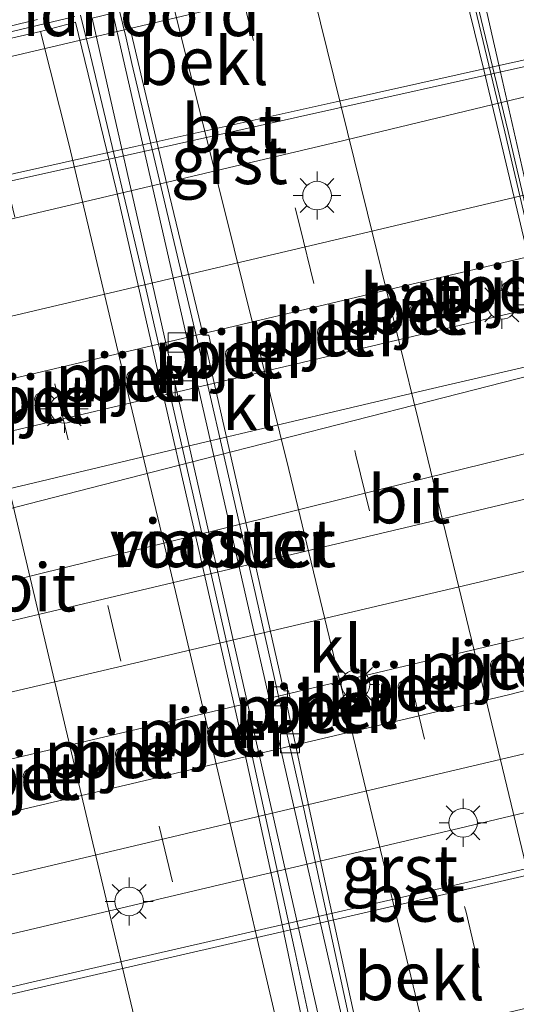
# Model space of a CAD drawing. Units: metres. Extents: x 149995 to 160000, y 412498 to 418752.
# Drawn here: x 152480 to 152506, y 412539 to 412590 of the extents above; entities that cross this region are included whole.
import ezdxf
from ezdxf.enums import TextEntityAlignment as Align

# ---------------------------------------------------------------- set-up
doc = ezdxf.new("R2010")
doc.units = ezdxf.units.M
doc.linetypes.add('VW-3-9_STREEP', pattern=[12, 3, -9])
doc.layers.get('0').update_dxf_attribs({"lineweight": 25})
for name, color, linetype, lineweight in [('B-ME-BV-GELEIDECONSTRUCTIE-GELEIDERAIL-L-B2', 213, 'BV-GELEIDERAIL', 18), ('B-ME-IE-INRICHTINGSELEMENT-GV-B7', 253, 'Continuous', 18), ('B-ME-IE-MEUBILAIR_WEGMEUBILAIR-LICHTMAST-S-B1', 8, 'Continuous', 18), ('B-ME-KW-LANDHOOFD-GV-B6', 173, 'Continuous', 18), ('B-ME-KW-LEUNING-L-B2', 8, 'Continuous', 18), ('B-ME-KW-PIJLER-GV-B6', 173, 'Continuous', 18), ('B-ME-KW-VIADUCT-GV-B7', 173, 'Continuous', 18), ('B-ME-OB-BEKLEDING-GV-B6', 253, 'Continuous', 18), ('B-ME-VH-VERH_SOORT-BETON-OVERIG-GV-B6', 8, 'IE-TERREINAFSCHEIDING-NATUURLIJK-HOUTWAL', 18), ('B-ME-VH-VERH_SOORT-BITUMEN-GV-B6', 8, 'IE-TERREINAFSCHEIDING-NATUURLIJK-HOUTWAL', 18), ('B-ME-VH-VERH_SOORT-BITUMEN-GV-B7', 8, 'IE-TERREINAFSCHEIDING-NATUURLIJK-HOUTWAL', 18), ('B-ME-VH-VERH_SOORT-GV-B6', 8, 'Continuous', 18), ('B-ME-VH-VERH_SOORT-KLINKERS-GV-B6', 8, 'IE-TERREINAFSCHEIDING-NATUURLIJK-HOUTWAL', 18), ('B-ME-VH-VERH_SOORT-TEGELS-GV-B6', 8, 'Continuous', 18), ('B-ME-VV-KOLK-S-B1', 8, 'Continuous', 18), ('B-ME-VW-MARKERING-39STREEP-015-L-B2', 255, 'VW-3-9_STREEP', 18), ('B-ME-VW-MARKERING-STREEP-015-L-B1', 7, 'Continuous', 18), ('B-ME-VW-MARKERING-STREEP-015-L-B2', 7, 'Continuous', 18), ('B-ME-VW-MARKERING-VERDRIJFSTRP-GV-B6', 7, 'Continuous', 18)]:
    doc.layers.add(name, color=color, linetype=linetype, lineweight=lineweight)
doc.styles.add('NLCS-ISO', font='NLCS-ISO.TTF')
doc.linetypes.add('BV-GELEIDERAIL', pattern='A,10,-3,[108,NLCS.SHX,S=1,R=0,X=0,Y=0],-3', length=16)
doc.linetypes.add('IE-TERREINAFSCHEIDING-NATUURLIJK-HOUTWAL', pattern='A,7,-1.5,[67,NLCS.SHX,S=0.75,R=45,X=0,Y=0],-1.5,7,-1.5,[70,NLCS.SHX,S=0.75,R=0,X=0,Y=0],-1.5', length=20)

# ---------------------------------------------------------------- blocks, each defined once
blk = doc.blocks.new('kolk')
blk.add_lwpolyline([(-0.5, -0.5), (0.5, -0.5), (0.5, 0.5), (-0.5, 0.5)], close=True)
blk = doc.blocks.new('lantaarnpaal')
for p, q in [((0, 0.75), (0, 1.25)), ((-0.884, 0.884), (-0.53, 0.53)), ((0.53, 0.53), (0.884, 0.884)), ((-0.75, 0), (-1.25, 0)), ((0.75, 0), (1.25, 0)), ((-0.53, -0.53), (-0.884, -0.884)), ((0, -0.75), (0, -1.25)), ((0.53, -0.53), (0.884, -0.884))]:
    blk.add_line(p, q)
blk.add_circle((0, 0), 0.75)

msp = doc.modelspace()

# ---------------------------------------------------------------- linework, layer by layer
at = {"layer": 'B-ME-BV-GELEIDECONSTRUCTIE-GELEIDERAIL-L-B2'}
for p, q in [((152485.681, 412589.186, 11.398), (152485.277, 412590.839, 11.405)), ((152483.302, 412590.388, 11.769), (152483.814, 412588.297, 11.777)), ((152485.976, 412587.878, 11.378), (152485.681, 412589.186, 11.398))]:
    msp.add_line(p, q, dxfattribs=at)
for points in [[(152515.153, 412541.398, 11.717), (152513.467, 412549.219, 11.729), (152510.895, 412560.94, 11.749), (152508.223, 412572.623, 11.761), (152505.491, 412584.291, 11.786), (152503.317, 412593.395, 11.777)], [(152483.814, 412588.297, 11.777), (152486.583, 412576.642, 11.767), (152489.277, 412564.92, 11.762), (152491.879, 412553.52, 11.748), (152494.508, 412541.495, 11.725), (152495.345, 412537.592, 11.709)], [(152497.515, 412537.174, 11.314), (152494.973, 412548.909, 11.335), (152492.344, 412560.611, 11.345), (152489.723, 412572.038, 11.356), (152485.976, 412587.878, 11.378)]]:
    msp.add_polyline3d(points, dxfattribs=at)
at = {"layer": 'B-ME-IE-INRICHTINGSELEMENT-GV-B7'}
msp.add_polyline3d([(152497.566, 412535.355, 10.667), (152496.423, 412535.089, 10.823), (152483.904, 412590.24, 10.917), (152484.98, 412590.494, 10.75), (152497.566, 412535.355, 10.667)], dxfattribs=at)
at = {"layer": 'B-ME-KW-LANDHOOFD-GV-B6'}
msp.add_polyline3d([(152503.76, 412593.91, 8.778), (152485.377, 412589.582, 8.793), (152465.589, 412584.925, 8.793), (152465.372, 412585.654, 9.314), (152464.841, 412588.044, 10.473), (152464.507, 412589.583, 10.702), (152464.806, 412589.662, 10.617), (152465.072, 412589.732, 10.541), (152465.148, 412589.751, 10.59), (152465.96, 412586.581, 10.591), (152474.054, 412588.515, 10.814), (152477.556, 412589.339, 10.9), (152481.053, 412590.178, 10.994)], dxfattribs=at)
at = {"layer": 'B-ME-KW-LEUNING-L-B2'}
msp.add_polyline3d([(152516.51, 412536.006, 11.086), (152513.636, 412549.24, 11.11), (152511.061, 412560.952, 11.139), (152508.376, 412572.651, 11.144), (152505.656, 412584.323, 11.174), (152502.48, 412597.565, 11.146)], dxfattribs=at)
at = {"layer": 'B-ME-KW-PIJLER-GV-B6'}
for points in [[(152506.028, 412576.09, 5.303), (152506.002, 412575.955, 5.303), (152505.925, 412575.84, 5.303), (152505.81, 412575.763, 5.303), (152505.674, 412575.736, 5.303), (152505.539, 412575.763, 5.303), (152505.424, 412575.84, 5.303), (152505.347, 412575.955, 5.303), (152505.32, 412576.09, 5.303), (152505.347, 412576.226, 5.303), (152505.424, 412576.341, 5.303), (152505.539, 412576.417, 5.303), (152505.674, 412576.444, 5.303), (152505.81, 412576.417, 5.303), (152505.925, 412576.341, 5.303), (152506.002, 412576.226, 5.303), (152506.028, 412576.09, 5.303)], [(152501.214, 412574.953, 5.26), (152501.187, 412574.817, 5.26), (152501.11, 412574.701, 5.26), (152500.994, 412574.624, 5.26), (152500.858, 412574.597, 5.26), (152500.721, 412574.624, 5.26), (152500.606, 412574.701, 5.26), (152500.529, 412574.817, 5.26), (152500.501, 412574.953, 5.26), (152500.529, 412575.089, 5.26), (152500.606, 412575.205, 5.26), (152500.721, 412575.282, 5.26), (152500.858, 412575.309, 5.26), (152500.994, 412575.282, 5.26), (152501.11, 412575.205, 5.26), (152501.187, 412575.089, 5.26), (152501.214, 412574.953, 5.26)], [(152496.392, 412573.817, 5.269), (152496.365, 412573.681, 5.269), (152496.289, 412573.566, 5.269), (152496.174, 412573.49, 5.269), (152496.038, 412573.463, 5.269), (152495.903, 412573.49, 5.269), (152495.788, 412573.566, 5.269), (152495.711, 412573.681, 5.269), (152495.684, 412573.817, 5.269), (152495.711, 412573.952, 5.269), (152495.788, 412574.067, 5.269), (152495.903, 412574.144, 5.269), (152496.038, 412574.171, 5.269), (152496.174, 412574.144, 5.269), (152496.289, 412574.067, 5.269), (152496.365, 412573.952, 5.269), (152496.392, 412573.817, 5.269)], [(152491.592, 412572.674, 5.283), (152491.565, 412572.536, 5.283), (152491.487, 412572.419, 5.283), (152491.37, 412572.341, 5.283), (152491.232, 412572.314, 5.283), (152491.093, 412572.341, 5.283), (152490.976, 412572.419, 5.283), (152490.898, 412572.536, 5.283), (152490.871, 412572.674, 5.283), (152490.898, 412572.812, 5.283), (152490.976, 412572.929, 5.283), (152491.093, 412573.008, 5.283), (152491.232, 412573.035, 5.283), (152491.37, 412573.008, 5.283), (152491.487, 412572.929, 5.283), (152491.565, 412572.812, 5.283), (152491.592, 412572.674, 5.283)], [(152486.401, 412571.464, 5.277), (152486.375, 412571.331, 5.277), (152486.3, 412571.219, 5.277), (152486.187, 412571.144, 5.277), (152486.055, 412571.118, 5.277), (152485.923, 412571.144, 5.277), (152485.81, 412571.219, 5.277), (152485.735, 412571.331, 5.277), (152485.709, 412571.464, 5.277), (152485.735, 412571.596, 5.277), (152485.81, 412571.709, 5.277), (152485.923, 412571.784, 5.277), (152486.055, 412571.81, 5.277), (152486.187, 412571.784, 5.277), (152486.3, 412571.709, 5.277), (152486.375, 412571.596, 5.277), (152486.401, 412571.464, 5.277)], [(152481.592, 412570.321, 5.25), (152481.565, 412570.187, 5.25), (152481.49, 412570.074, 5.25), (152481.377, 412569.998, 5.25), (152481.243, 412569.972, 5.25), (152481.11, 412569.998, 5.25), (152480.997, 412570.074, 5.25), (152480.921, 412570.187, 5.25), (152480.894, 412570.321, 5.25), (152480.921, 412570.454, 5.25), (152480.997, 412570.567, 5.25), (152481.11, 412570.643, 5.25), (152481.243, 412570.669, 5.25), (152481.377, 412570.643, 5.25), (152481.49, 412570.567, 5.25), (152481.565, 412570.454, 5.25), (152481.592, 412570.321, 5.25)], [(152504.92, 412556.096, 5.349), (152504.785, 412556.221, 5.345), (152504.731, 412556.379, 5.344), (152504.739, 412556.483, 5.343), (152504.795, 412556.61, 5.344), (152504.926, 412556.723, 5.347), (152505.041, 412556.755, 5.345), (152505.207, 412556.735, 5.344), (152505.297, 412556.683, 5.343), (152505.387, 412556.577, 5.344), (152505.426, 412556.468, 5.349), (152505.408, 412556.285, 5.345), (152505.315, 412556.147, 5.344), (152505.227, 412556.09, 5.343), (152505.092, 412556.058, 5.344), (152504.92, 412556.096, 5.349)], [(152500.092, 412554.961, 5.294), (152499.957, 412555.086, 5.29), (152499.903, 412555.244, 5.289), (152499.911, 412555.348, 5.288), (152499.967, 412555.475, 5.289), (152500.098, 412555.588, 5.292), (152500.213, 412555.62, 5.29), (152500.379, 412555.6, 5.289), (152500.469, 412555.548, 5.288), (152500.559, 412555.442, 5.289), (152500.598, 412555.333, 5.294), (152500.58, 412555.15, 5.29), (152500.487, 412555.012, 5.289), (152500.399, 412554.955, 5.288), (152500.264, 412554.923, 5.289), (152500.092, 412554.961, 5.294)], [(152495.271, 412553.819, 5.269), (152495.136, 412553.944, 5.265), (152495.082, 412554.102, 5.264), (152495.09, 412554.206, 5.263), (152495.146, 412554.333, 5.264), (152495.277, 412554.446, 5.267), (152495.393, 412554.479, 5.265), (152495.559, 412554.459, 5.264), (152495.649, 412554.406, 5.263), (152495.739, 412554.3, 5.264), (152495.778, 412554.192, 5.269), (152495.76, 412554.009, 5.265), (152495.667, 412553.87, 5.264), (152495.579, 412553.814, 5.263), (152495.444, 412553.782, 5.264), (152495.271, 412553.819, 5.269)], [(152490.121, 412552.594, 5.267), (152489.986, 412552.719, 5.263), (152489.932, 412552.877, 5.262), (152489.94, 412552.981, 5.261), (152489.996, 412553.108, 5.262), (152490.127, 412553.221, 5.265), (152490.243, 412553.253, 5.263), (152490.408, 412553.233, 5.262), (152490.498, 412553.18, 5.261), (152490.588, 412553.075, 5.262), (152490.627, 412552.966, 5.267), (152490.609, 412552.783, 5.263), (152490.516, 412552.645, 5.262), (152490.429, 412552.588, 5.261), (152490.294, 412552.556, 5.262), (152490.121, 412552.594, 5.267)], [(152485.311, 412551.46, 5.3), (152485.176, 412551.585, 5.296), (152485.122, 412551.743, 5.295), (152485.13, 412551.847, 5.294), (152485.186, 412551.974, 5.295), (152485.317, 412552.087, 5.298), (152485.433, 412552.12, 5.296), (152485.599, 412552.1, 5.295), (152485.689, 412552.047, 5.294), (152485.778, 412551.941, 5.295), (152485.818, 412551.833, 5.3), (152485.8, 412551.65, 5.296), (152485.707, 412551.511, 5.295), (152485.619, 412551.455, 5.294), (152485.484, 412551.423, 5.295), (152485.311, 412551.46, 5.3)], [(152480.49, 412550.323, 5.27), (152480.355, 412550.448, 5.266), (152480.301, 412550.606, 5.265), (152480.309, 412550.71, 5.264), (152480.365, 412550.837, 5.265), (152480.496, 412550.95, 5.268), (152480.612, 412550.983, 5.266), (152480.777, 412550.963, 5.265), (152480.868, 412550.91, 5.264), (152480.957, 412550.804, 5.265), (152480.997, 412550.696, 5.27), (152480.979, 412550.513, 5.266), (152480.885, 412550.374, 5.265), (152480.798, 412550.318, 5.264), (152480.663, 412550.286, 5.265), (152480.49, 412550.323, 5.27)]]:
    msp.add_polyline3d(points, dxfattribs=at)
at = {"layer": 'B-ME-KW-VIADUCT-GV-B7'}
for points in [[(152503.518, 412595.076, 11.159), (152505.266, 412587.411, 11.191), (152507.36, 412578.222, 11.163)], [(152465.286, 412586.136, 10.702), (152464.531, 412589.554, 10.7), (152464.906, 412589.636, 10.667), (152465.717, 412586.555, 10.685), (152465.778, 412586.223, 10.681), (152466.067, 412586.291, 10.588), (152482.992, 412590.323, 11.023)]]:
    msp.add_polyline3d(points, dxfattribs=at)
at = {"layer": 'B-ME-OB-BEKLEDING-GV-B6'}
for points in [[(152466.871, 412579.197, 5.469), (152464.002, 412578.565, 5.471), (152449.185, 412575.246, 5.466), (152448.212, 412575.016, 5.43), (152447.031, 412580.01, 8.71), (152446.225, 412582.933, 10.438), (152447.127, 412583.167, 10.463), (152447.543, 412581.434, 9.38), (152447.855, 412580.744, 9.045), (152462.734, 412584.208, 9.427), (152462.575, 412584.992, 9.38), (152462.128, 412587.186, 10.936), (152464.841, 412588.044, 10.473), (152465.372, 412585.654, 9.314), (152465.589, 412584.925, 8.793), (152485.377, 412589.582, 8.793), (152503.76, 412593.91, 8.778)], [(152525.145, 412592.255, 5.471), (152515.493, 412590.046, 5.464), (152508.522, 412588.489, 5.473), (152505.111, 412587.756, 5.466), (152496.675, 412585.872, 5.473), (152486.146, 412583.531, 5.47), (152474.845, 412581.009, 5.476), (152466.871, 412579.197, 5.469)], [(152515.903, 412540.684, 8.674), (152477.669, 412531.656, 8.682), (152477.985, 412530.304, 10.094), (152478.228, 412529.237, 10.412), (152477.389, 412529.071, 10.561), (152475.518, 412528.665, 10.833), (152474.936, 412531.25, 9.483), (152474.875, 412531.233, 9.48), (152474.769, 412531.209, 9.487), (152460.196, 412527.812, 9.157), (152460.073, 412527.762, 9.129), (152460.545, 412524.676, 10.622), (152460.059, 412524.577, 10.62), (152459.971, 412525.012, 10.593), (152458.599, 412528.661, 8.414), (152457.206, 412534.017, 5.372), (152458.581, 412534.352, 5.344), (152458.698, 412534.384, 5.37), (152473.32, 412537.767, 5.369), (152476.137, 412538.415, 5.367), (152480.801, 412539.495, 5.35), (152490.941, 412541.83, 5.353), (152503.886, 412544.799, 5.372), (152514.374, 412547.228, 5.367)]]:
    msp.add_polyline3d(points, dxfattribs=at)
at = {"layer": 'B-ME-VH-VERH_SOORT-BETON-OVERIG-GV-B6'}
for points in [[(152533.234, 412593.715, 5.468), (152525.22, 412591.914, 5.469), (152515.616, 412589.716, 5.468), (152505.203, 412587.422, 5.468), (152496.753, 412585.542, 5.471), (152486.214, 412583.189, 5.472), (152474.945, 412580.685, 5.475), (152464.075, 412578.239, 5.475), (152449.238, 412574.913, 5.472), (152449.185, 412575.246, 5.466), (152464.002, 412578.565, 5.471), (152466.871, 412579.197, 5.469), (152474.845, 412581.009, 5.476), (152486.146, 412583.531, 5.47), (152496.675, 412585.872, 5.473), (152505.111, 412587.756, 5.466), (152508.522, 412588.489, 5.473), (152515.493, 412590.046, 5.464), (152525.145, 412592.255, 5.471), (152532.942, 412594.009, 5.462), (152533.158, 412594.072, 5.439), (152533.234, 412593.715, 5.468)], [(152509.302, 412575.642, 5.185), (152501.019, 412573.68, 5.175), (152488.749, 412570.788, 5.161), (152479.732, 412568.673, 5.173), (152469.699, 412566.292, 5.147), (152460.036, 412564.036, 5.164), (152451.172, 412561.943, 5.156), (152447.521, 412561.089, 5.163), (152447.317, 412561.045, 5.201), (152447.428, 412562.081, 5.188), (152447.725, 412562.769, 5.175), (152448.203, 412563.38, 5.159), (152448.844, 412563.859, 5.144), (152449.543, 412564.292, 5.161), (152460.249, 412566.81, 5.156), (152468.83, 412568.81, 5.164), (152477.17, 412570.795, 5.16), (152488.341, 412573.427, 5.153), (152498.778, 412575.895, 5.168), (152508.697, 412578.23, 5.162)], [(152505.424, 412576.341, 5.303), (152505.347, 412576.226, 5.303), (152505.32, 412576.09, 5.303), (152505.347, 412575.955, 5.303), (152505.424, 412575.84, 5.303), (152505.539, 412575.763, 5.303), (152505.674, 412575.736, 5.303), (152505.81, 412575.763, 5.303), (152505.925, 412575.84, 5.303), (152506.002, 412575.955, 5.303), (152506.028, 412576.09, 5.303), (152506.002, 412576.226, 5.303), (152505.925, 412576.341, 5.303), (152505.81, 412576.417, 5.303), (152505.674, 412576.444, 5.303), (152505.539, 412576.417, 5.303), (152505.424, 412576.341, 5.303)], [(152500.858, 412575.309, 5.26), (152500.721, 412575.282, 5.26), (152500.606, 412575.205, 5.26), (152500.529, 412575.089, 5.26), (152500.501, 412574.953, 5.26), (152500.529, 412574.817, 5.26), (152500.606, 412574.701, 5.26), (152500.721, 412574.624, 5.26), (152500.858, 412574.597, 5.26), (152500.994, 412574.624, 5.26), (152501.11, 412574.701, 5.26), (152501.187, 412574.817, 5.26), (152501.214, 412574.953, 5.26), (152501.187, 412575.089, 5.26), (152501.11, 412575.205, 5.26), (152500.994, 412575.282, 5.26), (152500.858, 412575.309, 5.26)], [(152496.392, 412573.817, 5.269), (152496.365, 412573.952, 5.269), (152496.289, 412574.067, 5.269), (152496.174, 412574.144, 5.269), (152496.038, 412574.171, 5.269), (152495.903, 412574.144, 5.269), (152495.788, 412574.067, 5.269), (152495.711, 412573.952, 5.269), (152495.684, 412573.817, 5.269), (152495.711, 412573.681, 5.269), (152495.788, 412573.566, 5.269), (152495.903, 412573.49, 5.269), (152496.038, 412573.463, 5.269), (152496.174, 412573.49, 5.269), (152496.289, 412573.566, 5.269), (152496.365, 412573.681, 5.269), (152496.392, 412573.817, 5.269)], [(152490.871, 412572.674, 5.283), (152490.898, 412572.536, 5.283), (152490.976, 412572.419, 5.283), (152491.093, 412572.341, 5.283), (152491.232, 412572.314, 5.283), (152491.37, 412572.341, 5.283), (152491.487, 412572.419, 5.283), (152491.565, 412572.536, 5.283), (152491.592, 412572.674, 5.283), (152491.565, 412572.812, 5.283), (152491.487, 412572.929, 5.283), (152491.37, 412573.008, 5.283), (152491.232, 412573.035, 5.283), (152491.093, 412573.008, 5.283), (152490.976, 412572.929, 5.283), (152490.898, 412572.812, 5.283), (152490.871, 412572.674, 5.283)], [(152485.735, 412571.596, 5.277), (152485.709, 412571.464, 5.277), (152485.735, 412571.331, 5.277), (152485.81, 412571.219, 5.277), (152485.923, 412571.144, 5.277), (152486.055, 412571.118, 5.277), (152486.187, 412571.144, 5.277), (152486.3, 412571.219, 5.277), (152486.375, 412571.331, 5.277), (152486.401, 412571.464, 5.277), (152486.375, 412571.596, 5.277), (152486.3, 412571.709, 5.277), (152486.187, 412571.784, 5.277), (152486.055, 412571.81, 5.277), (152485.923, 412571.784, 5.277), (152485.81, 412571.709, 5.277), (152485.735, 412571.596, 5.277)], [(152481.49, 412570.567, 5.25), (152481.377, 412570.643, 5.25), (152481.243, 412570.669, 5.25), (152481.11, 412570.643, 5.25), (152480.997, 412570.567, 5.25), (152480.921, 412570.454, 5.25), (152480.894, 412570.321, 5.25), (152480.921, 412570.187, 5.25), (152480.997, 412570.074, 5.25), (152481.11, 412569.998, 5.25), (152481.243, 412569.972, 5.25), (152481.377, 412569.998, 5.25), (152481.49, 412570.074, 5.25), (152481.565, 412570.187, 5.25), (152481.592, 412570.321, 5.25), (152481.565, 412570.454, 5.25), (152481.49, 412570.567, 5.25)], [(152513.682, 412556.922, 5.189), (152505.612, 412554.851, 5.194), (152494.261, 412552.191, 5.193), (152485.645, 412550.15, 5.197), (152477.703, 412548.289, 5.195), (152473.568, 412547.347, 5.196), (152472.192, 412547.09, 5.189), (152468.232, 412546.366, 5.193), (152465.293, 412545.721, 5.192), (152459.666, 412544.404, 5.197), (152452.917, 412542.815, 5.21), (152452.621, 412544.125, 5.201), (152452.754, 412544.883, 5.193), (152453.049, 412545.191, 5.184), (152453.143, 412545.236, 5.188), (152453.386, 412545.322, 5.188), (152459.467, 412546.767, 5.155), (152467.864, 412548.741, 5.207), (152477.038, 412550.902, 5.163), (152484.56, 412552.671, 5.187), (152493.628, 412554.799, 5.142), (152504.785, 412557.448, 5.165), (152513.095, 412559.43, 5.212)], [(152505.426, 412556.468, 5.349), (152505.387, 412556.577, 5.344), (152505.297, 412556.683, 5.343), (152505.207, 412556.735, 5.344), (152505.041, 412556.755, 5.345), (152504.926, 412556.723, 5.347), (152504.795, 412556.61, 5.344), (152504.739, 412556.483, 5.343), (152504.731, 412556.379, 5.344), (152504.785, 412556.221, 5.345), (152504.92, 412556.096, 5.349), (152505.092, 412556.058, 5.344), (152505.227, 412556.09, 5.343), (152505.315, 412556.147, 5.344), (152505.408, 412556.285, 5.345), (152505.426, 412556.468, 5.349)], [(152499.967, 412555.475, 5.289), (152499.911, 412555.348, 5.288), (152499.903, 412555.244, 5.289), (152499.957, 412555.086, 5.29), (152500.092, 412554.961, 5.294), (152500.264, 412554.923, 5.289), (152500.399, 412554.955, 5.288), (152500.487, 412555.012, 5.289), (152500.58, 412555.15, 5.29), (152500.598, 412555.333, 5.294), (152500.559, 412555.442, 5.289), (152500.469, 412555.548, 5.288), (152500.379, 412555.6, 5.289), (152500.213, 412555.62, 5.29), (152500.098, 412555.588, 5.292), (152499.967, 412555.475, 5.289)], [(152495.667, 412553.87, 5.264), (152495.76, 412554.009, 5.265), (152495.778, 412554.192, 5.269), (152495.739, 412554.3, 5.264), (152495.649, 412554.406, 5.263), (152495.559, 412554.459, 5.264), (152495.393, 412554.479, 5.265), (152495.277, 412554.446, 5.267), (152495.146, 412554.333, 5.264), (152495.09, 412554.206, 5.263), (152495.082, 412554.102, 5.264), (152495.136, 412553.944, 5.265), (152495.271, 412553.819, 5.269), (152495.444, 412553.782, 5.264), (152495.579, 412553.814, 5.263), (152495.667, 412553.87, 5.264)], [(152542.943, 412553.768, 5.376), (152531.775, 412551.215, 5.359), (152520.355, 412548.593, 5.366), (152518.614, 412548.171, 5.396), (152514.374, 412547.228, 5.367), (152503.886, 412544.799, 5.372), (152490.941, 412541.83, 5.353), (152480.801, 412539.495, 5.35), (152476.137, 412538.415, 5.367), (152473.32, 412537.767, 5.369), (152458.698, 412534.384, 5.37), (152458.623, 412534.729, 5.369), (152473.288, 412538.12, 5.364), (152480.753, 412539.848, 5.361), (152490.866, 412542.178, 5.365), (152503.784, 412545.133, 5.369), (152514.283, 412547.561, 5.359), (152520.255, 412548.923, 5.36), (152531.713, 412551.565, 5.361), (152542.864, 412554.108, 5.362), (152542.943, 412553.768, 5.376)], [(152490.127, 412553.221, 5.265), (152489.996, 412553.108, 5.262), (152489.94, 412552.981, 5.261), (152489.932, 412552.877, 5.262), (152489.986, 412552.719, 5.263), (152490.121, 412552.594, 5.267), (152490.294, 412552.556, 5.262), (152490.429, 412552.588, 5.261), (152490.516, 412552.645, 5.262), (152490.609, 412552.783, 5.263), (152490.627, 412552.966, 5.267), (152490.588, 412553.075, 5.262), (152490.498, 412553.18, 5.261), (152490.408, 412553.233, 5.262), (152490.243, 412553.253, 5.263), (152490.127, 412553.221, 5.265)], [(152485.311, 412551.46, 5.3), (152485.484, 412551.423, 5.295), (152485.619, 412551.455, 5.294), (152485.707, 412551.511, 5.295), (152485.8, 412551.65, 5.296), (152485.818, 412551.833, 5.3), (152485.778, 412551.941, 5.295), (152485.689, 412552.047, 5.294), (152485.599, 412552.1, 5.295), (152485.433, 412552.12, 5.296), (152485.317, 412552.087, 5.298), (152485.186, 412551.974, 5.295), (152485.13, 412551.847, 5.294), (152485.122, 412551.743, 5.295), (152485.176, 412551.585, 5.296), (152485.311, 412551.46, 5.3)], [(152480.979, 412550.513, 5.266), (152480.997, 412550.696, 5.27), (152480.957, 412550.804, 5.265), (152480.868, 412550.91, 5.264), (152480.777, 412550.963, 5.265), (152480.612, 412550.983, 5.266), (152480.496, 412550.95, 5.268), (152480.365, 412550.837, 5.265), (152480.309, 412550.71, 5.264), (152480.301, 412550.606, 5.265), (152480.355, 412550.448, 5.266), (152480.49, 412550.323, 5.27), (152480.663, 412550.286, 5.265), (152480.798, 412550.318, 5.264), (152480.885, 412550.374, 5.265), (152480.979, 412550.513, 5.266)]]:
    msp.add_polyline3d(points, dxfattribs=at)
at = {"layer": 'B-ME-VH-VERH_SOORT-BITUMEN-GV-B6'}
for points in [[(152481.053, 412590.178, 10.994), (152477.556, 412589.339, 10.9), (152474.054, 412588.515, 10.814), (152465.96, 412586.581, 10.591), (152465.148, 412589.751, 10.59), (152464.728, 412591.411, 10.576)], [(152400.257, 412555.982, 5.18), (152404.59, 412557.012, 5.158), (152409.77, 412558.227, 5.176), (152411.733, 412558.68, 5.172), (152417.565, 412560.049, 5.207), (152420.477, 412560.74, 5.216), (152429.867, 412562.95, 5.238), (152438.568, 412564.998, 5.238), (152459.498, 412569.91, 5.246), (152468.593, 412572.051, 5.248), (152476.57, 412573.929, 5.251), (152487.605, 412576.53, 5.251), (152498.096, 412579.001, 5.258), (152507.97, 412581.335, 5.261), (152526.28, 412585.652, 5.272), (152526.954, 412582.545, 5.175), (152508.697, 412578.23, 5.162), (152498.778, 412575.895, 5.168), (152488.341, 412573.427, 5.153)], [(152488.341, 412573.427, 5.153), (152477.17, 412570.795, 5.16), (152468.83, 412568.81, 5.164), (152460.249, 412566.81, 5.156), (152449.543, 412564.292, 5.161), (152436.681, 412561.269, 5.151), (152430.367, 412559.788, 5.142), (152421.239, 412557.647, 5.124), (152420.546, 412557.118, 5.123), (152420.422, 412556.254, 5.096), (152420.591, 412555.57, 5.076), (152419.748, 412555.371, 5.07), (152417.563, 412554.854, 5.055), (152413.402, 412553.869, 5.012), (152413.434, 412553.725, 5.016), (152412.989, 412553.625, 5.036), (152412.959, 412553.772, 5.006), (152410.853, 412553.27, 5.046), (152404.397, 412551.772, 5.11), (152398.56, 412550.404, 5.144)], [(152400.767, 412547.363, 5.287), (152405.778, 412547.687, 5.312), (152407.767, 412547.915, 5.342), (152407.879, 412547.743, 5.352), (152409.297, 412547.893, 5.382), (152411.406, 412548.171, 5.407), (152411.996, 412548.312, 5.365), (152416.261, 412549.319, 5.345), (152419.696, 412550.105, 5.362), (152421.495, 412550.548, 5.349), (152430.675, 412552.683, 5.329), (152439.503, 412554.777, 5.302), (152445.415, 412556.17, 5.298), (152451.2, 412557.534, 5.29), (152458.672, 412559.304, 5.27), (152465.295, 412560.835, 5.27), (152465.398, 412560.933, 5.269), (152465.543, 412561.07, 5.267), (152466.781, 412562.642, 5.224), (152470.693, 412563.551, 5.205), (152480.501, 412565.872, 5.204), (152489.497, 412568.007, 5.212), (152501.487, 412570.824, 5.213), (152509.967, 412572.803, 5.245)], [(152558.711, 412564.124, 5.16), (152541.845, 412560.213, 5.245), (152530.935, 412557.597, 5.305), (152514.441, 412553.677, 5.338), (152506.136, 412551.701, 5.275), (152495.238, 412549.137, 5.258), (152486.111, 412546.98, 5.267), (152475.939, 412544.584, 5.269), (152473.962, 412544.174, 5.264), (152472.005, 412543.811, 5.265), (152469.052, 412543.289, 5.266), (152467.094, 412542.871, 5.27), (152460.577, 412541.338, 5.272), (152453.736, 412539.736, 5.279), (152445.877, 412537.891, 5.28), (152436.947, 412535.783, 5.276), (152425.353, 412533.069, 5.269), (152418.863, 412531.532, 5.264), (152415.347, 412530.707, 5.228), (152404.234, 412528.097, 5.214), (152395.206, 412525.947, 5.202)], [(152512.326, 412562.715, 5.263), (152503.919, 412560.706, 5.254), (152493.009, 412558.14, 5.235), (152485.825, 412556.458, 5.24), (152476.427, 412554.264, 5.231), (152467.178, 412552.106, 5.241), (152458.67, 412550.101, 5.249), (152452.294, 412548.575, 5.237), (152434.415, 412544.348, 5.296), (152428.463, 412542.968, 5.303), (152418.65, 412540.672, 5.33), (152416.247, 412540.11, 5.354), (152416.072, 412540.116, 5.362), (152414.267, 412539.639, 5.355), (152413.954, 412539.574, 5.361), (152409.687, 412538.607, 5.363), (152409.634, 412538.429, 5.329), (152407.665, 412537.955, 5.356), (152403.731, 412537.096, 5.349)], [(152394.442, 412529.204, 5.154), (152408.445, 412532.515, 5.128), (152415.051, 412534.082, 5.13), (152415.095, 412533.909, 5.17), (152416.321, 412534.211, 5.174), (152418.835, 412534.803, 5.178), (152419.813, 412535.033, 5.179), (152424.561, 412536.152, 5.186), (152436.389, 412538.939, 5.197), (152445.146, 412540.995, 5.209), (152452.917, 412542.815, 5.21), (152459.666, 412544.404, 5.197), (152465.293, 412545.721, 5.192), (152468.232, 412546.366, 5.193), (152472.192, 412547.09, 5.189), (152473.568, 412547.347, 5.196), (152477.703, 412548.289, 5.195), (152485.645, 412550.15, 5.197), (152494.261, 412552.191, 5.193), (152505.612, 412554.851, 5.194), (152513.682, 412556.922, 5.189)]]:
    msp.add_polyline3d(points, dxfattribs=at)
at = {"layer": 'B-ME-VH-VERH_SOORT-BITUMEN-GV-B7'}
for points in [[(152502.644, 412594.652, 11.063), (152504.409, 412587.467, 11.057), (152506.46, 412578.807, 11.042), (152508.716, 412568.938, 11.035), (152511.038, 412558.673, 11.025), (152513.17, 412549.04, 11.012), (152515.206, 412539.51, 10.985)], [(152515.206, 412539.51, 10.985), (152508.5, 412537.933, 10.818), (152504.984, 412537.114, 10.725), (152501.509, 412536.271, 10.633), (152498.178, 412535.497, 10.584), (152496.118, 412545.002, 10.604), (152494.056, 412554.53, 10.615), (152494.274, 412554.607, 10.626), (152494.179, 412555.09, 10.624), (152493.929, 412555.08, 10.607), (152491.934, 412563.875, 10.63), (152489.844, 412573.09, 10.632), (152490.12, 412573.192, 10.646), (152490.01, 412573.671, 10.646), (152489.718, 412573.668, 10.641), (152487.95, 412580.978, 10.637), (152485.673, 412590.658, 10.643)], [(152478.012, 412533.879, 10.518), (152476.429, 412541.195, 10.536), (152474.538, 412549.912, 10.556), (152474.694, 412549.978, 10.559), (152474.6, 412550.38, 10.559), (152474.448, 412550.392, 10.552), (152472.459, 412559.171, 10.553), (152470.275, 412568.437, 10.561), (152470.448, 412568.52, 10.56), (152470.353, 412568.984, 10.562), (152470.139, 412569.015, 10.556), (152468.27, 412577.044, 10.575), (152466.117, 412586.031, 10.589), (152474.201, 412587.913, 10.822), (152477.684, 412588.745, 10.898), (152481.201, 412589.55, 10.996), (152483.034, 412590.034, 11.051), (152485.154, 412581.294, 11.047), (152487.272, 412572.087, 11.036), (152489.408, 412562.754, 11.017), (152491.53, 412553.505, 11.003), (152493.561, 412544.183, 10.986), (152495.516, 412534.878, 10.947)]]:
    msp.add_polyline3d(points, dxfattribs=at)
at = {"layer": 'B-ME-VH-VERH_SOORT-GV-B6'}
for points in [[(152531.449, 412589.651, 5.395), (152516.177, 412586.065, 5.388), (152515.835, 412585.999, 5.386), (152515.418, 412585.983, 5.386), (152506.833, 412586.195, 5.423), (152497.064, 412583.839, 5.432), (152486.59, 412581.371, 5.428), (152475.492, 412578.756, 5.426), (152464.782, 412576.246, 5.41), (152464.466, 412576.166, 5.407), (152464.043, 412575.978, 5.406), (152458.234, 412572.918, 5.366), (152452.954, 412570.16, 5.343), (152452.669, 412570.032, 5.343), (152452.25, 412569.893, 5.335), (152450.449, 412569.479, 5.337), (152449.238, 412574.913, 5.472), (152464.075, 412578.239, 5.475), (152474.945, 412580.685, 5.475), (152486.214, 412583.189, 5.472), (152496.753, 412585.542, 5.471), (152505.203, 412587.422, 5.468), (152515.616, 412589.716, 5.468), (152525.22, 412591.914, 5.469)], [(152514.283, 412547.561, 5.359), (152503.784, 412545.133, 5.369), (152490.866, 412542.178, 5.365), (152480.753, 412539.848, 5.361), (152473.288, 412538.12, 5.364), (152458.623, 412534.729, 5.369), (152457.699, 412538.496, 5.38), (152461.582, 412539.403, 5.387), (152461.864, 412538.174, 5.402), (152472.646, 412540.722, 5.394), (152480.314, 412542.521, 5.396), (152490.205, 412544.856, 5.398), (152503.131, 412547.9, 5.393), (152515.124, 412550.758, 5.395), (152526.973, 412553.565, 5.424), (152542.302, 412557.211, 5.429), (152542.864, 412554.108, 5.362), (152531.713, 412551.565, 5.361), (152520.255, 412548.923, 5.36), (152514.283, 412547.561, 5.359)]]:
    msp.add_polyline3d(points, dxfattribs=at)
at = {"layer": 'B-ME-VH-VERH_SOORT-KLINKERS-GV-B6'}
for points in [[(152479.732, 412568.673, 5.173), (152488.749, 412570.788, 5.161), (152501.019, 412573.68, 5.175), (152509.302, 412575.642, 5.185)], [(152509.967, 412572.803, 5.245), (152501.487, 412570.824, 5.213), (152489.497, 412568.007, 5.212), (152480.501, 412565.872, 5.204), (152470.693, 412563.551, 5.205)], [(152504.785, 412557.448, 5.165), (152493.628, 412554.799, 5.142), (152484.56, 412552.671, 5.187), (152477.038, 412550.902, 5.163), (152467.864, 412548.741, 5.207), (152459.467, 412546.767, 5.155), (152453.386, 412545.322, 5.188), (152453.143, 412545.236, 5.188), (152453.049, 412545.191, 5.184), (152452.294, 412548.575, 5.237), (152458.67, 412550.101, 5.249), (152467.178, 412552.106, 5.241), (152476.427, 412554.264, 5.231), (152485.825, 412556.458, 5.24), (152493.009, 412558.14, 5.235), (152503.919, 412560.706, 5.254), (152512.326, 412562.715, 5.263)], [(152513.095, 412559.43, 5.212), (152504.785, 412557.448, 5.165)]]:
    msp.add_polyline3d(points, dxfattribs=at)
at = {"layer": 'B-ME-VH-VERH_SOORT-TEGELS-GV-B6'}
for points in [[(152547.704, 412592.268, 5.38), (152548.1, 412590.012, 5.347), (152547.3, 412589.866, 5.323), (152535.003, 412587.62, 5.314), (152531.665, 412586.894, 5.294), (152526.28, 412585.652, 5.272), (152507.97, 412581.335, 5.261), (152498.096, 412579.001, 5.258), (152487.605, 412576.53, 5.251), (152476.57, 412573.929, 5.251)], [(152403.648, 412558.46, 5.245), (152404.239, 412558.598, 5.244), (152407.964, 412559.495, 5.287), (152411.319, 412560.281, 5.287), (152417.243, 412561.684, 5.301), (152420.019, 412562.33, 5.307), (152424.517, 412563.395, 5.327), (152429.566, 412564.563, 5.333), (152438.528, 412566.661, 5.34), (152450.449, 412569.479, 5.337), (152452.25, 412569.893, 5.335), (152452.669, 412570.032, 5.343), (152452.954, 412570.16, 5.343), (152458.234, 412572.918, 5.366), (152464.043, 412575.978, 5.406), (152464.466, 412576.166, 5.407), (152464.782, 412576.246, 5.41), (152475.492, 412578.756, 5.426), (152486.59, 412581.371, 5.428), (152497.064, 412583.839, 5.432), (152506.833, 412586.195, 5.423)], [(152395.206, 412525.947, 5.202), (152404.234, 412528.097, 5.214), (152415.347, 412530.707, 5.228), (152418.863, 412531.532, 5.264), (152425.353, 412533.069, 5.269), (152436.947, 412535.783, 5.276), (152445.877, 412537.891, 5.28), (152453.736, 412539.736, 5.279), (152460.577, 412541.338, 5.272), (152467.094, 412542.871, 5.27), (152469.052, 412543.289, 5.266), (152472.005, 412543.811, 5.265), (152473.962, 412544.174, 5.264), (152475.939, 412544.584, 5.269), (152486.111, 412546.98, 5.267), (152495.238, 412549.137, 5.258), (152506.136, 412551.701, 5.275), (152514.441, 412553.677, 5.338), (152530.935, 412557.597, 5.305), (152541.845, 412560.213, 5.245), (152558.711, 412564.124, 5.16)], [(152558.904, 412561.251, 5.303), (152552.239, 412559.631, 5.381), (152542.302, 412557.211, 5.429), (152526.973, 412553.565, 5.424), (152515.124, 412550.758, 5.395), (152503.131, 412547.9, 5.393), (152490.205, 412544.856, 5.398)], [(152490.205, 412544.856, 5.398), (152480.314, 412542.521, 5.396), (152472.646, 412540.722, 5.394), (152461.864, 412538.174, 5.402), (152461.582, 412539.403, 5.387), (152457.699, 412538.496, 5.38), (152448.12, 412536.248, 5.384), (152434.912, 412533.147, 5.381), (152428.804, 412531.713, 5.384), (152420.493, 412529.761, 5.378), (152415.763, 412528.628, 5.381), (152404.825, 412526.077, 5.361), (152395.5, 412523.867, 5.345)]]:
    msp.add_polyline3d(points, dxfattribs=at)
at = {"layer": 'B-ME-VW-MARKERING-39STREEP-015-L-B2'}
for points in [[(152491.623, 412591.976, 10.784), (152494.777, 412579.293, 10.786), (152497.703, 412567.398, 10.774), (152500.583, 412555.48, 10.762), (152503.459, 412543.516, 10.735), (152504.984, 412537.114, 10.725)], [(152477.684, 412588.745, 10.898), (152479.159, 412582.754, 10.905), (152481.951, 412571.119, 10.893), (152484.717, 412559.549, 10.877), (152487.413, 412548.014, 10.847), (152490.216, 412536.248, 10.823), (152490.788, 412533.742, 10.807)]]:
    msp.add_polyline3d(points, dxfattribs=at)
at = {"layer": 'B-ME-VW-MARKERING-STREEP-015-L-B1'}
msp.add_polyline3d([(152465.407, 412560.923, 5.275), (152471.125, 412562.416, 5.246), (152480.588, 412564.855, 5.244), (152489.694, 412567.182, 5.24), (152501.56, 412570.226, 5.235), (152512.268, 412572.959, 5.235), (152522.45, 412575.56, 5.272)], dxfattribs=at)
at = {"layer": 'B-ME-VW-MARKERING-STREEP-015-L-B2'}
for points in [[(152495.147, 412592.831, 10.871), (152498.311, 412580.052, 10.871), (152501.199, 412568.269, 10.855), (152504.15, 412556.111, 10.844), (152507.045, 412544.08, 10.828), (152508.5, 412537.933, 10.818)], [(152488.086, 412591.165, 10.716), (152491.339, 412578.19, 10.699), (152494.184, 412566.642, 10.69), (152497.114, 412554.509, 10.673), (152499.984, 412542.618, 10.641), (152501.509, 412536.271, 10.633)], [(152481.201, 412589.55, 10.996), (152482.694, 412583.596, 10.995), (152485.499, 412571.831, 10.997), (152488.256, 412560.273, 10.977), (152490.979, 412548.743, 10.958), (152493.725, 412537.075, 10.916), (152494.296, 412534.568, 10.904)], [(152474.201, 412587.913, 10.822), (152475.706, 412581.719, 10.815), (152478.471, 412570.212, 10.793), (152481.203, 412558.703, 10.785), (152483.938, 412547.128, 10.762), (152486.704, 412535.484, 10.787), (152487.288, 412532.912, 10.713)]]:
    msp.add_polyline3d(points, dxfattribs=at)
at = {"layer": 'B-ME-VW-MARKERING-VERDRIJFSTRP-GV-B6'}
msp.add_polyline3d([(152440.639, 412549.496, 5.352), (152428.162, 412546.502, 5.391), (152423.754, 412547.558, 5.403), (152440.262, 412551.401, 5.358), (152451.973, 412554.154, 5.318), (152461.04, 412556.278, 5.306), (152471.004, 412558.707, 5.339), (152479.67, 412560.834, 5.347), (152490.686, 412563.554, 5.326), (152501.415, 412566.211, 5.328), (152513.196, 412569.113, 5.326), (152523.469, 412571.639, 5.337), (152526.322, 412572.337, 5.351), (152526.898, 412569.915, 5.361), (152523.851, 412569.196, 5.348), (152513.647, 412566.781, 5.331), (152501.929, 412564.003, 5.321), (152491.099, 412561.441, 5.314), (152479.835, 412558.767, 5.32), (152471.149, 412556.725, 5.315), (152461.286, 412554.4, 5.302), (152452.403, 412552.295, 5.31), (152440.639, 412549.496, 5.352)], dxfattribs=at)

# ---------------------------------------------------------------- block references
at = {"layer": 'B-ME-IE-MEUBILAIR_WEGMEUBILAIR-LICHTMAST-S-B1', "rotation": 90}
for p in [(152495.666, 412580.967, 5.369), (152505.329, 412575.254, 5.262), (152482.454, 412569.817, 5.173), (152497.684, 412555.419, 5.176), (152503.306, 412548.185, 5.405), (152485.842, 412544.074, 5.405)]:
    msp.add_blockref('lantaarnpaal', p, dxfattribs=at)
at = {"layer": 'B-ME-VV-KOLK-S-B1', "rotation": 90}
for p in [(152488.377, 412573.287, 5.116), (152488.749, 412570.788, 5.161), (152493.628, 412554.799, 5.142), (152494.252, 412552.334, 5.137)]:
    msp.add_blockref('kolk', p, dxfattribs=at)

# ---------------------------------------------------------------- texts
at = {"layer": 'B-ME-IE-INRICHTINGSELEMENT-GV-B7', "ltscale": 0.2, "style": 'NLCS-ISO'}
msp.add_text('rooster', height=2.5, dxfattribs=at).set_placement((152490.722, 412562.778), align=Align.MIDDLE_CENTER)
at = {"layer": 'B-ME-KW-LANDHOOFD-GV-B6', "ltscale": 0.2, "style": 'NLCS-ISO'}
msp.add_text('landhoofd', height=2.5, dxfattribs=at).set_placement((152484.444, 412590.553), align=Align.MIDDLE_CENTER)
at = {"layer": 'B-ME-KW-PIJLER-GV-B6', "ltscale": 0.2, "style": 'NLCS-ISO'}
for p in [(152505.674, 412576.09), (152500.858, 412574.953), (152496.038, 412573.817), (152491.232, 412572.674), (152486.055, 412571.464), (152481.243, 412570.321), (152476.419, 412569.19), (152505.081, 412556.408), (152500.253, 412555.273), (152495.432, 412554.132), (152490.282, 412552.906), (152485.472, 412551.773), (152480.651, 412550.636)]:
    msp.add_text('pijler', height=2.5, dxfattribs=at).set_placement(p, align=Align.MIDDLE_CENTER)
at = {"layer": 'B-ME-KW-VIADUCT-GV-B7', "ltscale": 0.2, "style": 'NLCS-ISO'}
msp.add_text('viaduct', height=2.5, dxfattribs=at).set_placement((152490.75, 412562.799), align=Align.MIDDLE_CENTER)
at = {"layer": 'B-ME-OB-BEKLEDING-GV-B6', "ltscale": 0.2, "style": 'NLCS-ISO'}
for p in [(152489.724, 412587.996), (152501.027, 412540.163)]:
    msp.add_text('bekl', height=2.5, dxfattribs=at).set_placement(p, align=Align.MIDDLE_CENTER)
at = {"layer": 'B-ME-VH-VERH_SOORT-BETON-OVERIG-GV-B6', "ltscale": 0.2, "style": 'NLCS-ISO'}
for p in [(152491.213, 412584.476), (152505.674, 412576.09), (152500.542, 412575.634), (152500.858, 412574.953), (152496.038, 412573.817), (152491.232, 412572.674), (152486.055, 412571.464), (152481.243, 412570.321), (152505.081, 412556.408), (152500.253, 412555.273), (152495.432, 412554.132), (152497.251, 412554.352), (152490.282, 412552.906), (152485.472, 412551.773), (152480.651, 412550.636), (152500.777, 412544.265)]:
    msp.add_text('bet', height=2.5, dxfattribs=at).set_placement(p, align=Align.MIDDLE_CENTER)
at = {"layer": 'B-ME-VH-VERH_SOORT-BITUMEN-GV-B7', "ltscale": 0.2, "style": 'NLCS-ISO'}
for p in [(152500.478, 412565.085), (152480.904, 412560.483)]:
    msp.add_text('bit', height=2.5, dxfattribs=at).set_placement(p, align=Align.MIDDLE_CENTER)
at = {"layer": 'B-ME-VH-VERH_SOORT-GV-B6', "ltscale": 0.2, "style": 'NLCS-ISO'}
for p in [(152491.078, 412582.818), (152499.996, 412545.78)]:
    msp.add_text('grst', height=2.5, dxfattribs=at).set_placement(p, align=Align.MIDDLE_CENTER)
at = {"layer": 'B-ME-VH-VERH_SOORT-KLINKERS-GV-B6', "ltscale": 0.2, "style": 'NLCS-ISO'}
for p in [(152492.116, 412569.958), (152496.626, 412557.274)]:
    msp.add_text('kl', height=2.5, dxfattribs=at).set_placement(p, align=Align.MIDDLE_CENTER)

doc.saveas('drawing.dxf')
